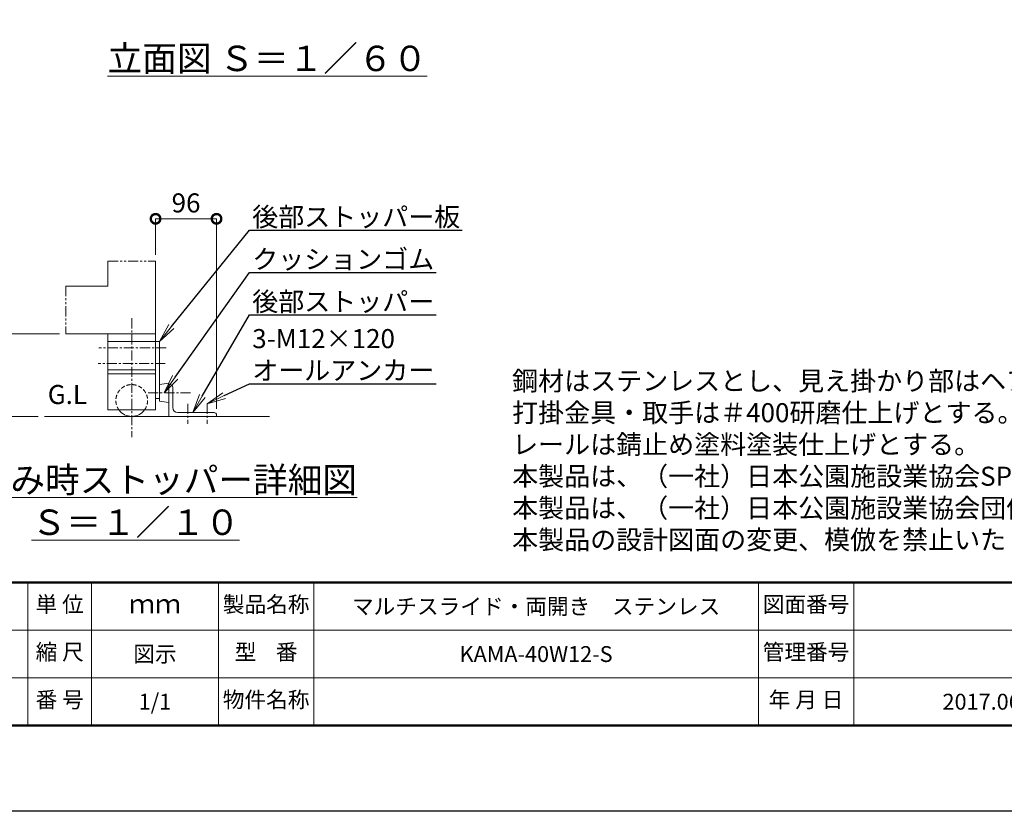
# Model space of a CAD drawing. Extents: x 35 to 139997, y -13 to 17807.
# Drawn here: x 9347 to 18647, y -13 to 7462 of the extents above; entities that cross this region are included whole.
import ezdxf
from ezdxf import colors
from ezdxf.entities.mleader import LeaderData, LeaderLine
from ezdxf.enums import TextEntityAlignment as Align
from ezdxf.math import Vec2, Vec3

# ---------------------------------------------------------------- set-up
doc = ezdxf.new("R2010")
doc.units = 0
doc.header["$MEASUREMENT"] = 0
doc.header["$PDMODE"] = 1
for name, pattern in [('CENTER', [50.8, 31.75, -6.35, 6.35, -6.35]), ('DASHED', [19.05, 12.7, -6.35]), ('PHANTOM', [63.5, 31.75, -6.35, 6.35, -6.35, 6.35, -6.35])]:
    doc.linetypes.add(name, pattern=pattern)
doc.layers.get('0').update_dxf_attribs({"linetype": 'CONTINUOUS'})
doc.layers.get('DefPoints').update_dxf_attribs({"linetype": 'CONTINUOUS'})
for name, color, linetype, lineweight in [('FRAM3', 1, 'CONTINUOUS', 50), ('基準線', 6, 'CENTER', 18), ('外形線', 7, 'CONTINUOUS', 18), ('寸法線', 3, 'CONTINUOUS', 18), ('想像線', 11, 'PHANTOM', 13), ('文字', 4, 'CONTINUOUS', 18), ('文字引出', 4, 'CONTINUOUS', 18), ('細線', 8, 'CONTINUOUS', 5), ('隠れ線', 5, 'DASHED', 18)]:
    doc.layers.add(name, color=color, linetype=linetype, lineweight=lineweight)
doc.styles.get("Standard").update_dxf_attribs({"font": 'TXT.SHX', "bigfont": 'bigfont.shx'})
doc.dimstyles.new('60-10', dxfattribs={"dimscale": 60, "dimtxt": 3, "dimasz": 3, "dimexe": 0, "dimexo": 1, "dimgap": 1, "dimtad": 3, "dimdec": 1, "dimlfac": 0.166667, "dimdsep": 46, "dimtxsty": 'Standard', "dimblk": 'DOTSMALL', "dimcen": 0, "dimclrd": 256, "dimclre": 256, "dimclrt": 7, "dimadec": 3, "dimazin": 2, "dimtfac": 1, "dimtdec": 1, "dimtix": 1, "dimtmove": 2, "dimatfit": 2, "dimldrblk": 'OPEN', "dimfxl": 0, "dimtolj": 1, "dimlwd": -1, "dimlwe": -1, "dimarcsym": 0})

# ---------------------------------------------------------------- blocks, each defined once
blk = doc.blocks.new('_DotSmall')
at = {"layer": 'FRAM3', "color": 0, "const_width": 0.5}
blk.add_lwpolyline([(-0.0625, 0, 1), (0.0625, 0, 1)], format="xyb", close=True, dxfattribs=at)
blk = doc.blocks.new('*D19')
at = {"layer": 'DefPoints', "color": 0}
for p in [(9182.7, 4496.5), (9782.7, 4496.5), (9582.7, 3716.5)]:
    blk.add_point(p, dxfattribs=at)
at = {"layer": '寸法線'}
for p, q in [((9722.7, 4496.5), (9182.7, 4496.5)), ((9182.7, 3716.5), (9182.7, 4496.5)), ((9522.7, 3716.5), (9182.7, 3716.5))]:
    blk.add_line(p, q, dxfattribs=at)
at = {"layer": '寸法線', "xscale": 180, "yscale": 180, "zscale": 180}
for p, rotation in [((9182.7, 4496.5), 90), ((9182.7, 3716.5), 270)]:
    blk.add_blockref('_DotSmall', p, dxfattribs=dict(at, rotation=rotation))
at = {"layer": '寸法線', "color": 7, "insert": (9032.7, 4106.5), "char_height": 180, "attachment_point": 5, "rotation": 90}
blk.add_mtext('\\A1;130', dxfattribs=at)
blk = doc.blocks.new('_OPEN')
at = {"color": 0, "linetype": 'ByBlock'}
for p, q in [((-1, 0.167), (0, 0)), ((0, 0), (-1, -0.167)), ((0, 0), (-1, 0))]:
    blk.add_line(p, q, dxfattribs=at)
blk = doc.blocks.new('*D20')
at = {"layer": 'DefPoints', "color": 0}
for p in [(11206.3, 5582.1), (10630.3, 5182.1), (11206.3, 3728.5)]:
    blk.add_point(p, dxfattribs=at)
at = {"layer": '寸法線'}
for p, q in [((10630.3, 5242.1), (10630.3, 5582.1)), ((10630.3, 5582.1), (11206.3, 5582.1)), ((11206.3, 3788.5), (11206.3, 5582.1))]:
    blk.add_line(p, q, dxfattribs=at)
at = {"layer": '寸法線', "xscale": 180, "yscale": 180, "zscale": 180, "rotation": 180}
blk.add_blockref('_DotSmall', (10630.3, 5582.1), dxfattribs=at)
at = {"layer": '寸法線', "xscale": 180, "yscale": 180, "zscale": 180}
blk.add_blockref('_DotSmall', (11206.3, 5582.1), dxfattribs=at)
at = {"layer": '寸法線', "color": 7, "insert": (10918.3, 5732.1), "char_height": 180, "attachment_point": 5}
blk.add_mtext('\\A1;96', dxfattribs=at)
blk = doc.blocks.new('快工房表題欄1')
at = {"layer": 'FRAM3'}
for p, q in [((0, 22.5), (-377.5, 22.5)), ((0, 0), (-377.5, 0))]:
    blk.add_line(p, q, dxfattribs=at)
at = {"layer": '外形線'}
for p, q in [((-250, 22.5), (-250, 0)), ((-220, 22.5), (-220, 0)), ((-135, 22.5), (-135, 0)), ((0, 15), (-377.5, 15)), ((-75, 7.5), (-377.5, 7.5))]:
    blk.add_line(p, q, dxfattribs=at)
at = {"layer": '細線'}
for p, q in [((-240, 22.5), (-240, 0)), ((-205, 22.5), (-205, 0)), ((-120, 22.5), (-120, 0))]:
    blk.add_line(p, q, dxfattribs=at)
at = {"layer": '文字', "attachment_point": 5}
for s, insert, char_height, width in [('単 位', (-245, 18.75), 2.5, 10), ('製品名称', (-212.5, 18.75), 2.5, 15), ('図面番号', (-127.5, 18.75), 2.5, 15), ('ｍｍ', (-230, 18.75), 3, 20), ('縮 尺', (-245, 11.25), 2.5, 10), ('型    番', (-212.5, 11.25), 2.5, 15), ('管理番号', (-127.5, 11.25), 2.5, 15), ('番 号', (-245, 3.75), 2.5, 10), ('物件名称', (-212.5, 3.75), 2.5, 15), ('年 月 日', (-127.5, 3.75), 2.5, 15)]:
    blk.add_mtext(s, dxfattribs=dict(at, insert=insert, char_height=char_height, width=width))
at = {"layer": '文字'}
for tag, p in [('設計', (-255, 18.75)), ('製品名称', (-170, 18.75)), ('図面番号', (-97.5, 18.75)), ('A*', (-5, 18.75)), ('JOB', (-40, 18.75)), ('符号１', (-372.5, 11.25)), ('改定事項１', (-335, 11.25)), ('改定年月日１', (-287.5, 11.25)), ('製図', (-255, 11.25)), ('縮尺', (-230, 11.25)), ('型番', (-170, 11.25)), ('管理番号', (-97.5, 11.25)), ('符号２', (-372.5, 3.75)), ('改定事項２', (-335, 3.75)), ('改定年月日２', (-287.5, 3.75)), ('検図', (-255, 3.75)), ('番号', (-230, 3.75)), ('物件名称', (-170, 3.75)), ('年月日', (-97.5, 3.75))]:
    blk.add_attdef(tag, text='', height=2.5, dxfattribs=at).set_placement(p, align=Align.MIDDLE_CENTER)

msp = doc.modelspace()

# ---------------------------------------------------------------- linework, layer by layer
at = {"layer": 'DefPoints'}
msp.add_lwpolyline([(34.6874186, 17806.5000006), (25234.6874186, 17806.5000006), (25234.6874186, -13.4999994), (34.6874186, -13.4999994)], close=True, dxfattribs=at)
at = {"layer": 'FRAM3'}
msp.add_lwpolyline([(1774.6874186, 796.5000006), (1774.6874186, 16996.5000006), (24424.6874186, 16996.5000006), (24424.6874186, 796.5000006)], close=True, dxfattribs=at)
at = {"layer": '基準線', "ltscale": 3}
for p, q in [((10405.3030866, 4642.4134006), (10405.3030866, 3519.7354006)), ((10730.2264982, 4364.5000006), (10094.8966866, 4364.5000006)), ((10722.1141316, 4214.5000006), (10088.1448866, 4214.5000006)), ((10560.8279034, 3938.4988006), (10961.3932866, 3938.4988006)), ((10936.3024866, 3835.6006006), (10936.3024866, 3644.6920006)), ((11116.3024866, 3835.6006006), (11116.3024866, 3644.6920006))]:
    msp.add_line(p, q, dxfattribs=at)
at = {"layer": '外形線'}
for p, q in [((10180.3030866, 4946.5000006), (10180.3030866, 5182.0929529)), ((10630.3030866, 4496.5000006), (10630.3030866, 5182.0929529)), ((9782.6515434, 4946.5000006), (10180.3030866, 4946.5000006)), ((9782.6515434, 4496.5000006), (10630.3030866, 4496.5000006)), ((10180.3030866, 4424.5000006), (10180.3030866, 4496.5000006)), ((10630.3030866, 4424.5000006), (10630.3030866, 4496.5000006)), ((10180.3030866, 4424.5000006), (10666.3030866, 4424.5000006)), ((10180.3030866, 4424.5000006), (10180.3030866, 4154.4994006)), ((10630.3030866, 4424.5000006), (10630.3030866, 3884.5000006)), ((10666.3030866, 4424.5000006), (10666.3030866, 3884.5000006)), ((10180.3030866, 4154.4994006), (10180.3030866, 3776.4994006)), ((10180.3030866, 4154.4994006), (10630.3030866, 4154.4994006)), ((10630.3030866, 4118.4994006), (10180.3030866, 4118.4994006)), ((10630.3030866, 4154.4994006), (10630.3030866, 3776.4994006)), ((10666.3030866, 4016.4994006), (10756.3024866, 4028.4994006)), ((10666.3030866, 4016.4994006), (10666.3030866, 3860.4988006)), ((10756.3024866, 3800.4988006), (10756.3024866, 4028.4994006)), ((10756.3024866, 4016.4988006), (10768.3024866, 4016.4988006)), ((10756.3024866, 3716.4994006), (10756.3024866, 4016.4988006)), ((10792.3030866, 3800.4988006), (10792.3024866, 3992.4988006)), ((10630.3030866, 3884.5000006), (10666.3030866, 3884.5000006)), ((10666.3030866, 3860.4988006), (10756.3024866, 3848.4988006)), ((10630.3030866, 3776.4994006), (10180.3030866, 3776.4994006)), ((11182.4721912, 3752.4988006), (10840.3030866, 3752.4988006)), ((11206.3024866, 3716.4994006), (11206.3024866, 3728.4994006)), ((11706.3024866, 3716.4994006), (9582.6515434, 3716.4994006))]:
    msp.add_line(p, q, dxfattribs=at)
for centre, radius, start, end in [((10768.3024866, 3992.4988006), 24, 0, 90), ((10405.3030866, 3866.4994006), 150, 216.8698999999, 323.1301000001), ((10840.3030866, 3800.4988006), 48, 180, 270), ((11182.3024866, 3728.4994006), 24, 0, 90)]:
    msp.add_arc(centre, radius, start, end, dxfattribs=at)
at = {"layer": '想像線', "ltscale": 3}
for p, q in [((10180.3030866, 5182.0929529), (10630.3030866, 5182.0929529)), ((9782.6515434, 4946.5000006), (9782.6515434, 4496.5000006))]:
    msp.add_line(p, q, dxfattribs=at)
at = {"layer": '隠れ線', "ltscale": 3}
msp.add_arc((10405.3030866, 3866.4994006), 150, 323.1301000001, 216.8698999999, dxfattribs=at)

# ---------------------------------------------------------------- block references
at = {"layer": '外形線'}
ref = msp.add_blockref('快工房表題欄1', (24424.6874014, 796.5000006), dxfattribs=dict(at, xscale=60, yscale=60, zscale=60))
ref.add_attrib('年月日', '2017.06.15', dxfattribs={"layer": '文字', "height": 150}).set_placement((18574.6874014, 1021.5000006), align=Align.MIDDLE_CENTER)
ref.add_attrib('製品名称', 'マルチスライド・両開き\u3000ステンレス', dxfattribs={"layer": '文字', "height": 150}).set_placement((14224.6874014, 1921.5000006), align=Align.MIDDLE_CENTER)
ref.add_attrib('型番', 'KAMA-40W12-S', dxfattribs={"layer": '文字', "height": 150}).set_placement((14224.6874014, 1471.5000006), align=Align.MIDDLE_CENTER)
ref.add_attrib('縮尺', '図示', dxfattribs={"layer": '文字', "height": 150}).set_placement((10624.6874014, 1471.5000006), align=Align.MIDDLE_CENTER)
ref.add_attrib('番号', '1/1', dxfattribs={"layer": '文字', "height": 150}).set_placement((10624.6874014, 1021.5000006), align=Align.MIDDLE_CENTER)

# ---------------------------------------------------------------- texts
at = {"layer": '文字'}
for s, insert, char_height, attachment_point in [('{\\L立面図 Ｓ＝１／６０}', (11687.0000003, 7096.9156984), 240, 5), ('鋼材はステンレスとし、見え掛かり部はヘアライン仕上げとする。（金具類・ボルト類・レールを除く）\\P打掛金具・取手は＃400研磨仕上げとする。落し棒は電解研磨仕上げとする。\\Pレールは錆止め塗料塗装仕上げとする。\\P本製品は、（一社）日本公園施設業協会SP・SPL表示認定企業製品です。\\P本製品は、（一社）日本公園施設業協会団体賠償責任保険の加入製品とする。\\P本製品の設計図面の変更、模倣を禁止いたします。', (13998.5667897, 2404.8370113), 180, 7), ('G.L', (9982.6516434, 3776.4994006), 180, 9), ('{\\L引き込み時ストッパー詳細図\\P Ｓ＝１／１０}', (10405.3030866, 2916.4994006), 240, 5)]:
    msp.add_mtext(s, dxfattribs=dict(at, insert=insert, char_height=char_height, attachment_point=attachment_point))

# ---------------------------------------------------------------- dimensions: what is measured, and where the dimension line sits
at = {"layer": '寸法線'}
dim = msp.add_linear_dim(base=(11206.3024866, 5582.0929529), p1=(10630.3030866, 5182.0929529), p2=(11206.3024866, 3728.4994006), dimstyle='60-10', dxfattribs=at)
dim.commit()
dim.dimension.update_dxf_attribs({"geometry": '*D20', "text_midpoint": (10918.3027866, 5732.0929529)})
dim = msp.add_linear_dim(base=(9182.6515434, 4496.5000006), p1=(9582.6515434, 3716.4994006), p2=(9782.6515434, 4496.5000006), angle=90, dimstyle='60-10', dxfattribs=at)
dim.commit()
dim.dimension.update_dxf_attribs({"geometry": '*D19', "text_midpoint": (9032.6515434, 4106.4997006)})

# ---------------------------------------------------------------- leaders
at = {"layer": '文字引出'}
ml = msp.add_multileader_mtext('Standard', dxfattribs=at)
ml.set_content('後部ストッパー板', color=7)
ml.set_leader_properties()
ml.set_arrow_properties(name='OPEN')
ml.build(insert=Vec2(0, 0))
ml.multileader.update_dxf_attribs({"text_left_attachment_type": 6, "text_right_attachment_type": 6, "dogleg_length": 0.36, "arrow_head_size": 180, "scale": 60})
ctx = ml.context
ctx.base_point, ctx.scale, ctx.char_height, ctx.arrow_head_size, ctx.landing_gap_size, ctx.plane_origin = Vec3(11537.9030866, 5474.5000006), 60, 180, 180, 5.4, Vec3(155996.8549263, -15650.664557)
ctx.left_attachment, ctx.right_attachment = 6, 6
notes = []
notes.append((ctx, [(0, (1, 1, 0), (11516.3030866, 5474.5000006), (1, 0), 21.6, [(0, [(10666.3030866, 4424.5000006)], 0, [])])]))
ctx.mtext.insert, ctx.mtext.flow_direction = Vec3(11543.3030866, 5690.5000006), 5
ml = msp.add_multileader_mtext('Standard', dxfattribs=at)
ml.set_content('クッションゴム', color=7)
ml.set_leader_properties()
ml.set_arrow_properties(name='OPEN')
ml.build(insert=Vec2(0, 0))
ml.multileader.update_dxf_attribs({"text_left_attachment_type": 6, "text_right_attachment_type": 6, "dogleg_length": 0.36, "arrow_head_size": 180, "scale": 60})
ctx = ml.context
ctx.base_point, ctx.scale, ctx.char_height, ctx.arrow_head_size, ctx.landing_gap_size, ctx.plane_origin = Vec3(11537.9030866, 5074.5000006), 60, 180, 180, 5.4, Vec3(156478.496714, -16143.4892365)
ctx.left_attachment, ctx.right_attachment = 6, 6
notes.append((ctx, [(0, (1, 1, 0), (11516.3030866, 5074.5000006), (1, 0), 21.6, [(0, [(10711.3027866, 3938.4988006)], 0, [])])]))
ctx.mtext.insert, ctx.mtext.flow_direction = Vec3(11543.3030866, 5290.5000006), 5
ml = msp.add_multileader_mtext('Standard', dxfattribs=at)
ml.set_content('後部ストッパー', color=7)
ml.set_leader_properties()
ml.set_arrow_properties(name='OPEN')
ml.build(insert=Vec2(0, 0))
ml.multileader.update_dxf_attribs({"text_left_attachment_type": 6, "text_right_attachment_type": 6, "dogleg_length": 0.36, "arrow_head_size": 180, "scale": 60})
ctx = ml.context
ctx.base_point, ctx.scale, ctx.char_height, ctx.arrow_head_size, ctx.landing_gap_size, ctx.plane_origin = Vec3(11537.9030866, 4674.5000006), 60, 180, 180, 5.4, Vec3(155702.0863282, -17275.4185667)
ctx.left_attachment, ctx.right_attachment = 6, 6
notes.append((ctx, [(0, (1, 1, 0), (11516.3030866, 4674.5000006), (1, 0), 21.6, [(0, [(10981.3024866, 3752.4988006)], 0, [])])]))
ctx.mtext.insert, ctx.mtext.flow_direction = Vec3(11543.3030866, 4890.5000006), 5
ml = msp.add_multileader_mtext('Standard', dxfattribs=at)
ml.set_content('3-M12×120\\Pオールアンカー', color=7)
ml.set_leader_properties()
ml.set_arrow_properties(name='OPEN')
ml.build(insert=Vec2(0, 0))
ml.multileader.update_dxf_attribs({"text_left_attachment_type": 5, "text_right_attachment_type": 6, "dogleg_length": 0.36, "arrow_head_size": 180, "scale": 60})
ctx = ml.context
ctx.base_point, ctx.scale, ctx.char_height, ctx.arrow_head_size, ctx.landing_gap_size, ctx.plane_origin = Vec3(11537.9030866, 4024.5000006), 60, 180, 180, 5.4, Vec3(155860.6566951, -18206.2461244)
ctx.left_attachment, ctx.right_attachment = 5, 6
notes.append((ctx, [(0, (1, 1, 0), (11516.3030866, 4024.5000006), (1, 0), 21.6, [(0, [(11116.3024866, 3835.6006006)], 0, [])])]))
ctx.mtext.insert, ctx.mtext.flow_direction = Vec3(11543.3030866, 4540.5000006), 5
for ctx, leaders in notes:
    for number, flags, end, landing, length, lines in leaders:
        leader = LeaderData()
        leader.index, (leader.has_last_leader_line, leader.has_dogleg_vector, leader.attachment_direction) = number, flags
        leader.last_leader_point, leader.dogleg_vector, leader.dogleg_length = Vec3(end), Vec3(landing), length
        for number, points, colour, breaks in lines:
            line = LeaderLine()
            line.index, line.vertices, line.color, line.breaks = number, Vec3.list(points), colors.encode_raw_color(colour), breaks
            leader.lines.append(line)
        ctx.leaders.append(leader)

doc.saveas('drawing.dxf')
